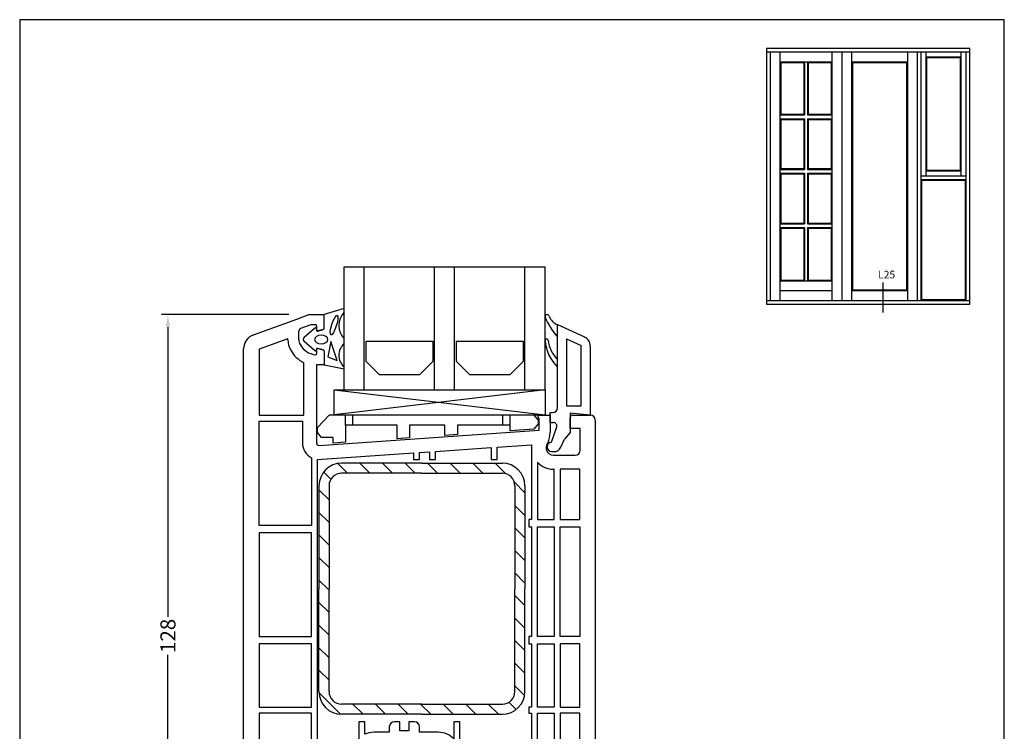
# Model space of a CAD drawing. Extents: x 19 to 215, y 53 to 336.
# Drawn here: x 19 to 215, y 194 to 336 of the extents above; entities that cross this region are included whole.
import ezdxf

# ---------------------------------------------------------------- set-up
doc = ezdxf.new("R2010")
doc.units = 0
doc.header["$LTSCALE"] = 0.2
for name, color, linetype in [('ARMERING', 2, 'CONTINUOUS'), ('DIM', 7, 'CONTINUOUS'), ('GLAS', 4, 'CONTINUOUS'), ('glas afstandsklods', 6, 'CONTINUOUS'), ('GLASKLODS', 4, 'CONTINUOUS'), ('GLASLISTE', 7, 'CONTINUOUS'), ('GLASPROFIL', 7, 'CONTINUOUS'), ('GUMMILSTE', 9, 'CONTINUOUS'), ('HOVED', 7, 'CONTINUOUS'), ('HOVEDPROFIL', 7, 'CONTINUOUS'), ('PRODIM', 3, 'CONTINUOUS'), ('SALG_DIM', 7, 'CONTINUOUS'), ('vinduer', 7, 'CONTINUOUS')]:
    doc.layers.add(name, color=color, linetype=linetype)
doc.layers.get('PRODIM').off()
doc.styles.add('Ariel', font='arial.ttf', dxfattribs={"height": 3})
doc.styles.add('DIMTEKST', font='romans.shx', dxfattribs={"height": 3})
doc.styles.add('TEKST', font='romand.shx', dxfattribs={"height": 3})
doc.dimstyles.new('SALGDIM', dxfattribs={"dimtxt": 4, "dimasz": 2.5, "dimexe": 1.25, "dimexo": 4, "dimtad": 0, "dimdec": 1, "dimdsep": 46, "dimlunit": 6, "dimtxsty": 'DIMTEKST', "dimcen": 2.5, "dimclrd": 256, "dimclre": 1, "dimadec": 0, "dimazin": 0, "dimtfac": 1, "dimtdec": 1, "dimtmove": 0, "dimatfit": 3, "dimfxl": 0, "dimtolj": 1, "dimtzin": 0, "dimarcsym": 0})

# ---------------------------------------------------------------- blocks, each defined once
blk = doc.blocks.new('*D70')
at = {"layer": 'SALG_DIM', "color": 1, "lineweight": -2}
for p, q in [((72.59, 277.49), (47.27, 277.49)), ((78.79, 149.49), (47.27, 149.49))]:
    blk.add_line(p, q, dxfattribs=at)
at = {"layer": 'SALG_DIM', "lineweight": -2}
for p, q in [((48.52, 274.99), (48.52, 217.29)), ((48.52, 151.99), (48.52, 209.69))]:
    blk.add_line(p, q, dxfattribs=at)
at = {"layer": 'SALG_DIM'}
for points in [[(48.1, 274.99), (48.94, 274.99), (48.52, 277.49)], [(48.1, 151.99), (48.94, 151.99), (48.52, 149.49)]]:
    blk.add_solid(points, dxfattribs=at)
at = {"layer": 'SALG_DIM', "color": 0, "insert": (48.52, 213.49), "char_height": 3, "attachment_point": 5, "rotation": 90, "style": 'Ariel'}
blk.add_mtext('\\A1;128', dxfattribs=at)
blk = doc.blocks.new('550170_HT-FLG-T')
at = {"layer": 'HOVEDPROFIL'}
for p, q in [((-17.43, 109.12), (-15, 110)), ((-15, 110), (-12, 110)), ((-12, 107.24), (-12, 110)), ((-26.03, 105.99), (-17.43, 109.12)), ((-14.6, 107.99), (-16.67, 107.24)), ((-13.7, 107.99), (-14.6, 107.99)), ((-17, 105), (-17, 106.77)), ((-13.5, 107.79), (-13.5, 106.95)), ((-12.15, 107.05), (-13.25, 106.76)), ((-19.2, 105.17), (-24.9, 103.1)), ((-19.2, 105), (-19.2, 105.17)), ((-28, -1.17), (-28, 103.17)), ((-24.9, 103.1), (-24.9, 90)), ((-13.5, 103.05), (-13.5, 102.2)), ((-12.15, 102.95), (-13.25, 103.24)), ((-12, 102.76), (-12, 100)), ((-16, 90), (-16, 100.42)), ((-13.5, 100), (-13.5, 84.44)), ((-12, 100), (-13.5, 100)), ((-24.9, 90), (-16, 90)), ((-24.9, 88.8), (-16.3, 88.8)), ((-24.9, 68), (-24.9, 88.8)), ((-16.3, 88.8), (-16.3, 84.44)), ((30.5, 90), (33, 90)), ((30.8, 89.18), (30.5, 90)), ((30.8, 87), (30.8, 89.18)), ((33, 90), (33, 86.54)), ((37, 87.3), (37, 89.5)), ((37.5, 90), (41, 90)), ((42, 89), (42, 13)), ((-12.97, 83.94), (30.8, 87)), ((39, 87.3), (37, 87.3)), ((39, 83), (39, 87.3)), ((32.52, 84.4), (32.31, 83.94)), ((-13.3, 81.11), (5.8, 82.45)), ((5.8, 82.45), (5.8, 81.11)), ((7, 82.53), (9, 82.67)), ((7, 81.11), (7, 82.53)), ((9, 82.67), (9, 81.11)), ((10.2, 82.75), (21.3, 83.53)), ((10.2, 81.11), (10.2, 82.75)), ((21.3, 83.53), (21.3, 81.11)), ((22.5, 83.61), (29.3, 84.09)), ((22.5, 81.11), (22.5, 83.61)), ((29.3, 84.09), (29.3, 69.2)), ((-14.5, 81.5), (-14.5, 68)), ((-13.3, 14.8), (-13.3, 81.11)), ((5.8, 81.11), (7, 81.11)), ((9, 81.11), (10.2, 81.11)), ((21.3, 81.11), (22.5, 81.11)), ((30.5, 80.62), (30.5, 69.2)), ((33.69, 82), (38, 82)), ((33.8, 79.2), (33.69, 79.2)), ((33.8, 69.2), (33.8, 79.2)), ((35, 79.2), (35, 69.2)), ((38.9, 79.2), (35, 79.2)), ((38.9, 69.2), (38.9, 79.2)), ((29.3, 69.2), (28.8, 69.2)), ((28.8, 69.2), (28.8, 67.7)), ((30.5, 69.2), (33.8, 69.2)), ((35, 69.2), (38.9, 69.2)), ((-14.5, 68), (-24.9, 68)), ((28.8, 67.7), (29.3, 67.7)), ((29.3, 67.7), (29.3, 45.9)), ((30.5, 45.9), (30.5, 67.7)), ((30.5, 67.7), (33.8, 67.7)), ((33.8, 67.7), (33.8, 45.9)), ((35, 45.9), (35, 67.7)), ((35, 67.7), (38.9, 67.7)), ((38.9, 67.7), (38.9, 45.9)), ((-24.9, 66.5), (-24.9, 45.9)), ((-14.5, 66.5), (-24.9, 66.5)), ((-14.5, 45.9), (-14.5, 66.5)), ((-24.9, 45.9), (-14.5, 45.9)), ((29.3, 45.9), (28.8, 45.9)), ((28.8, 45.9), (28.8, 44.4)), ((33.8, 45.9), (30.5, 45.9)), ((38.9, 45.9), (35, 45.9)), ((-14.5, 44.4), (-24.9, 44.4)), ((-24.9, 44.4), (-24.9, 31.8)), ((-14.5, 31.8), (-14.5, 44.4)), ((28.8, 44.4), (29.3, 44.4)), ((29.3, 44.4), (29.3, 31.8)), ((30.5, 31.8), (30.5, 44.4)), ((30.5, 44.4), (33.8, 44.4)), ((33.8, 44.4), (33.8, 31.8)), ((35, 44.4), (35, 31.8)), ((38.9, 44.4), (35, 44.4)), ((38.9, 31.8), (38.9, 44.4)), ((-24.9, 31.8), (-14.5, 31.8)), ((28.8, 31.8), (28.8, 30.6)), ((29.3, 31.8), (28.8, 31.8)), ((33.8, 31.8), (30.5, 31.8)), ((35, 31.8), (38.9, 31.8)), ((-14.5, 30.6), (-24.9, 30.6)), ((-24.9, 30.6), (-24.9, 14.8)), ((-14.5, 14.8), (-14.5, 30.6)), ((28.8, 30.6), (29.3, 30.6)), ((29.3, 30.6), (29.3, 17.89)), ((30.5, 21.38), (30.5, 30.6)), ((30.5, 30.6), (33.8, 30.6)), ((33.8, 30.6), (33.8, 22.8)), ((35, 30.6), (35, 22.8)), ((38.9, 30.6), (35, 30.6)), ((38.9, 22.8), (38.9, 30.6)), ((-3.9, 28.91), (-5.1, 28.91)), ((-5.1, 28.91), (-5.1, 25.58)), ((-3.9, 26.41), (-3.9, 28.91)), ((1, 27.91), (1, 26.8)), ((3.1, 28.91), (2, 28.91)), ((3.1, 27.11), (3.1, 28.91)), ((6, 28.91), (4.9, 28.91)), ((4.9, 28.91), (4.9, 27.11)), ((7, 26.8), (7, 27.91)), ((15.05, 28.91), (13.85, 28.91)), ((13.85, 28.91), (13.85, 25.48)), ((15.05, 16.6), (15.05, 28.91)), ((1, 26.8), (-2.1, 26.8)), ((4.9, 27.11), (3.1, 27.11)), ((10.75, 26.8), (7, 26.8)), ((3.48, 24), (-2.1, 24)), ((4, 24.3), (3.48, 24)), ((4.52, 24), (4, 24.3)), ((10.75, 24), (4.52, 24)), ((-6.4, 22.5), (-6.4, 16.6)), ((-3.6, 22.5), (-3.6, 16.8)), ((12.25, 16.8), (12.25, 22.5)), ((33.8, 22.8), (33.69, 22.8)), ((35, 22.8), (38.9, 22.8)), ((38, 20), (33.7, 20)), ((29.3, 17.89), (29.99, 16.42)), ((32.31, 18.06), (32.52, 17.6)), ((39, 14.7), (39, 19)), ((-6.4, 16.6), (-8.25, 16.6)), ((-3.6, 16.8), (-2.1, 16.8)), ((-2.1, 16.8), (-2.1, 15)), ((10.1, 16.8), (12.25, 16.8)), ((10.1, 15), (10.1, 16.8)), ((16.25, 16.6), (15.05, 16.6)), ((-24.9, 14.8), (-16, 14.8)), ((-16, 14.8), (-14.5, 14.8)), ((-11, 14.8), (-13.3, 14.8)), ((-8.2, 13.8), (-8.2, 12)), ((-4.1, 13.8), (-8.2, 13.8)), ((-2.1, 15), (-4.1, 15)), ((-4.1, 15), (-4.1, 13.8)), ((12.1, 15), (10.1, 15)), ((12.1, 13.8), (12.1, 15)), ((16.2, 13.8), (12.1, 13.8)), ((16.2, 12), (16.2, 13.8)), ((30.2, 14.8), (19, 14.8)), ((30.2, 15.47), (30.2, 14.8)), ((33, 15.46), (33, 12)), ((37, 12.5), (37, 14.7)), ((37, 14.7), (39, 14.7)), ((-16, 13.6), (-24.9, 13.6)), ((-24.9, 13.6), (-24.9, -1.1)), ((-16, 12), (-16, 13.6)), ((-16, 1.58), (-16, 12)), ((-8.2, 12), (-13.5, 12)), ((-13.5, 12), (-13.5, 2)), ((33, 12), (16.2, 12)), ((41, 12), (37.5, 12)), ((-13.5, 2), (-12, 2)), ((-12, -0.76), (-12, 2)), ((-24.9, -1.1), (-19.2, -3.17)), ((-13.5, -1.05), (-13.5, -0.2)), ((-12.15, -0.95), (-13.25, -1.24)), ((-19.2, -3), (-19.2, -3.17)), ((-17, -3), (-17, -4.77)), ((-17.43, -7.12), (-26.03, -3.99)), ((-14.6, -5.99), (-16.67, -5.24)), ((-13.5, -5.79), (-13.5, -4.95)), ((-12.15, -5.05), (-13.25, -4.76)), ((-12, -5.24), (-12, -8)), ((-15, -8), (-17.43, -7.12)), ((-13.7, -5.99), (-14.6, -5.99)), ((-12, -8), (-15, -8))]:
    blk.add_line(p, q, dxfattribs=at)
for centre, radius, start, end in [((-13.7, 107.79), 0.2, 0, 90), ((-25, 103.17), 3, 110, 180), ((-16.5, 106.77), 0.5, 110, 180), ((-13.3, 106.95), 0.2, 180, 285), ((-12.2, 107.24), 0.2, 285, 0), ((-15, 105), 4.2, 180, 209.131), ((-15, 105), 2, 180, 209.131), ((-13.25, 105.97), 4, 209.131, 263.2443), ((-13.25, 105.97), 6.2, 209.131, 243.7002), ((-13.7, 102.2), 0.2, 263.2443, 0), ((-13.3, 103.05), 0.2, 75, 180), ((-12.2, 102.76), 0.2, 0, 75), ((37.5, 89.5), 0.5, 90, 180), ((41, 89), 1, 0, 90), ((28, 86.53), 5, 334.8107, 0.1893), ((-13, 84.44), 3.3, 180, 242.9643), ((-13, 84.44), 0.5, 180, 274), ((33.4, 83.43), 1.2, 155, 180), ((33.4, 83.43), 1.2, 180, 192.6928), ((33.7, 83.5), 1.5, 192.8324, 269.8604), ((38, 83), 1, 270, 0), ((33.7, 83.5), 4.3, 222.0516, 269.9175), ((2, 27.91), 1, 90, 180), ((6, 27.91), 1, 0, 90), ((-2.1, 22.5), 4.3, 134.2407, 180), ((-2.1, 22.5), 4.3, 90, 114.7465), ((10.75, 22.5), 4.3, 43.8687, 90), ((-2.1, 22.5), 1.5, 90, 180), ((10.75, 22.5), 1.5, 0, 90), ((33.7, 18.5), 4.3, 90.0825, 137.9484), ((33.7, 18.5), 1.5, 89.8604, 167.1676), ((38, 19), 1, 0, 90), ((33.4, 18.57), 1.2, 167.3072, 180), ((33.4, 18.57), 1.2, 180, 205), ((-8.25, 13.6), 3, 90, 156.4218), ((16.25, 13.6), 3, 23.5782, 90), ((28, 15.47), 2.2, 359.8107, 25.2853), ((28, 15.47), 5, 359.8107, 25.1893), ((37.5, 12.5), 0.5, 180, 270), ((41, 13), 1, 270, 0), ((-13.25, -3.97), 6.2, 116.2998, 150.869), ((-13.7, -0.2), 0.2, 0, 96.7557), ((-25, -1.17), 3, 180, 250), ((-15, -3), 4.2, 150.869, 180), ((-13.25, -3.97), 4, 96.7557, 150.869), ((-13.3, -1.05), 0.2, 180, 285), ((-12.2, -0.76), 0.2, 285, 0), ((-15, -3), 2, 150.869, 180), ((-16.5, -4.77), 0.5, 180, 250), ((-13.7, -5.79), 0.2, 270, 0), ((-13.3, -4.95), 0.2, 75, 180), ((-12.2, -5.24), 0.2, 0, 75)]:
    blk.add_arc(centre, radius, start, end, dxfattribs=at)
blk = doc.blocks.new('A$C07972480')
at = {"layer": 'GLASPROFIL', "color": 8}
for p, q in [((-13.24, 0), (0, 0)), ((-13.24, -4.09), (-13.24, 0)), ((0, 0), (0, -4.09)), ((4.76, 0), (18, 0)), ((4.76, -4.09), (4.76, 0)), ((18, 0), (18, -4.09)), ((-10.62, -6.71), (-13.24, -4.09)), ((0, -4.09), (-2.62, -6.71)), ((7.38, -6.71), (4.76, -4.09)), ((18, -4.09), (15.38, -6.71)), ((-2.62, -6.71), (-10.62, -6.71)), ((15.38, -6.71), (7.38, -6.71))]:
    blk.add_line(p, q, dxfattribs=at)
blk = doc.blocks.new('A$C6C295535')
at = {"layer": 'GLASKLODS'}
for p, q in [((-42, -5), (-42, 0)), ((-42, 0), (0, 0)), ((-42, 0), (0, -5)), ((0, 0), (-42, -5)), ((0, 0), (0, -5)), ((-42, -5), (0, -5))]:
    blk.add_line(p, q, dxfattribs=at)
blk = doc.blocks.new('A$C1FBB4D97')
at = {"layer": 'GLASLISTE'}
for p, q in [((0, 0), (5.34, -2.46)), ((0, -16.5), (0, 0)), ((1.8, -2.81), (4.7, -4.15)), ((1.8, -2.81), (1.8, -16.2)), ((4.7, -16.2), (4.7, -4.15)), ((6.5, -4.28), (6.5, -18)), ((-1.5, -17.5), (-1, -17.5)), ((-1.5, -19.5), (-1.5, -17.5)), ((1.8, -16.2), (4.7, -16.2)), ((-1.5, -19.5), (-0.84, -19.5)), ((6.5, -18), (2.5, -17.65)), ((2.5, -17.65), (2.5, -21.5)), ((-0.19, -20.44), (-1.3, -23.5)), ((2.5, -21.5), (1.4, -22.81)), ((0.64, -24.43), (1.4, -22.81)), ((-2.1, -24.4), (-2.1, -24.3)), ((-1.2, -25.3), (-0.72, -25.3))]:
    blk.add_line(p, q, dxfattribs=at)
for centre, radius, start, end in [((4.5, -4.28), 2, 0, 65.2249), ((-1, -16.5), 1, 270, 0), ((-0.84, -20.2), 0.7, 340, 90), ((-1.3, -24.3), 0.8, 90, 180), ((-1.2, -24.4), 0.9, 180, 270), ((-0.72, -23.8), 1.5, 270, 335)]:
    blk.add_arc(centre, radius, start, end, dxfattribs=at)
blk = doc.blocks.new('A$C41F512D0')
at = {"layer": 'GUMMILSTE'}
for centre, radius, start, end in [((-2.1, 1.6), 0.4, 89.9903, 193.6079), ((-2.11, 1.57), 0.426, 12.5459, 88.5686), ((10.71, 6.93), 14.27, 202.3389, 221.3658), ((0.95, 2.66), 2.82, 200.6012, 250.3582), ((-2.2, -3.16), 0.3, 90, 185.067), ((6, -2.43), 8.53, 185.0899, 225.3403), ((-2.2, -3.16), 0.3, 8.5934, 90), ((5.2, -2.04), 7.19, 188.6242, 223.6582)]:
    blk.add_arc(centre, radius, start, end, dxfattribs=at)
blk = doc.blocks.new('A$C3B757C23')
at = {"layer": 'DIM'}
for name in ['A$C41F512D0', 'A$C1FBB4D97']:
    blk.add_blockref(name, (0, 0), dxfattribs=at)
blk = doc.blocks.new('A$C7EBF5078')
at = {"layer": 'GLAS'}
for p, q in [((-40, -24.5), (-40, 0)), ((-40, 0), (0, 0)), ((-36, -24.5), (-36, 0)), ((-22, -24.5), (-22, 0)), ((-18, -24.5), (-18, 0)), ((-4, -24.5), (-4, 0)), ((0, -24.5), (0, 0))]:
    blk.add_line(p, q, dxfattribs=at)

msp = doc.modelspace()

# ---------------------------------------------------------------- hatches: boundary and pattern name
at = {"layer": 'ARMERING'}
h = msp.add_hatch(dxfattribs=at)
h.set_pattern_fill('ANSI31', color=256, style=0)
h.set_pattern_definition([(315, (-192.207, 437.0338), (-2.245064, -2.245064), [])])
h.paths.add_polyline_path([(99.09, 197.89), (115.09, 197.89, 0.414214), (119.59, 202.39), (119.59, 222.89), (119.59, 243.39, 0.414214), (115.09, 247.89), (99.09, 247.89), (83.09, 247.89, 0.414214), (78.59, 243.39), (78.59, 222.89), (78.59, 202.39, 0.414214), (83.09, 197.89)])
h.paths.add_polyline_path([(80.59, 222.89), (80.59, 202.39, 0.414214), (83.09, 199.89), (99.09, 199.89), (115.09, 199.89, 0.414214), (117.59, 202.39), (117.59, 222.89), (117.59, 243.39, 0.414214), (115.09, 245.89), (99.09, 245.89), (83.09, 245.89, 0.414214), (80.59, 243.39)], flags=16)

# ---------------------------------------------------------------- linework, layer by layer
for p, q in [((99.09, 247.89), (83.09, 247.89)), ((99.09, 247.89), (115.09, 247.89)), ((99.09, 245.89), (83.09, 245.89)), ((99.09, 245.89), (115.09, 245.89)), ((78.59, 243.39), (78.59, 222.89)), ((80.59, 243.39), (80.59, 222.89)), ((117.59, 243.39), (117.59, 222.89)), ((119.59, 243.39), (119.59, 222.89)), ((78.59, 202.39), (78.59, 222.89)), ((80.59, 202.39), (80.59, 222.89)), ((117.59, 202.39), (117.59, 222.89)), ((119.59, 202.39), (119.59, 222.89)), ((99.09, 199.89), (83.09, 199.89)), ((99.09, 199.89), (115.09, 199.89)), ((99.09, 197.89), (83.09, 197.89)), ((99.09, 197.89), (115.09, 197.89))]:
    msp.add_line(p, q, dxfattribs=at)
for centre, radius, start, end in [((83.09, 243.39), 4.5, 90, 180), ((115.09, 243.39), 4.5, 0, 90), ((83.09, 243.39), 2.5, 90, 180), ((115.09, 243.39), 2.5, 0, 90), ((83.09, 202.39), 4.5, 180, 270), ((83.09, 202.39), 2.5, 180, 270), ((115.09, 202.39), 4.5, 270, 0), ((115.09, 202.39), 2.5, 270, 0)]:
    msp.add_arc(centre, radius, start, end, dxfattribs=at)
at = {"layer": 'glas afstandsklods'}
for p, q in [((78.29, 254.99), (80.59, 257.49)), ((81.34, 257.49), (80.59, 257.49)), ((83.84, 257.49), (81.34, 257.49)), ((109.59, 257.49), (81.59, 257.49)), ((83.84, 255.49), (83.84, 257.49)), ((85.34, 257.49), (83.84, 257.49)), ((115.14, 257.49), (85.34, 257.49)), ((85.34, 255.49), (85.34, 257.49)), ((116.64, 257.49), (115.14, 257.49)), ((115.14, 257.49), (115.14, 255.49)), ((119.14, 257.49), (116.64, 257.49)), ((116.64, 255.49), (116.64, 257.49)), ((121.39, 257.49), (119.14, 257.49)), ((121.39, 257.49), (122.19, 256.49)), ((78.29, 253.99), (78.29, 254.99)), ((83.84, 255.49), (83.84, 252.05)), ((85.34, 255.49), (83.84, 255.49)), ((94.14, 255.49), (85.34, 255.49)), ((94.14, 252.76), (94.14, 255.49)), ((103.64, 255.49), (96.64, 255.49)), ((96.64, 255.49), (96.64, 252.93)), ((103.64, 253.42), (103.64, 255.49)), ((115.14, 255.49), (106.14, 255.49)), ((106.14, 255.49), (106.14, 253.6)), ((116.64, 255.49), (115.14, 255.49)), ((116.64, 254.33), (116.64, 255.49)), ((122.19, 255.74), (121.39, 254.66)), ((122.19, 256.49), (122.19, 255.74)), ((79.09, 252.99), (78.29, 253.99)), ((81.34, 252.99), (79.09, 252.99)), ((81.34, 252.99), (81.34, 251.85)), ((96.64, 252.93), (94.14, 252.76)), ((106.14, 253.6), (103.64, 253.42)), ((121.39, 254.66), (116.64, 254.33)), ((83.84, 252.05), (81.34, 251.85))]:
    msp.add_line(p, q, dxfattribs=at)
at = {"layer": 'GUMMILSTE', "color": 9}
for p, q in [((83.59, 278.72), (79.59, 277.49)), ((75.64, 273.01), (77.71, 274.81)), ((78.04, 274.69), (78.09, 274.37)), ((78.34, 274.21), (79.45, 274.51)), ((77.71, 270.31), (75.64, 272.1)), ((78.07, 270.6), (78.04, 270.42)), ((79.45, 270.43), (78.32, 270.76))]:
    msp.add_line(p, q, dxfattribs=at)
at = {"layer": 'GUMMILSTE'}
for p, q in [((83.59, 277.96), (83.59, 278.72)), ((79.59, 274.71), (79.59, 277.49)), ((83.59, 271.7), (83.59, 272.7)), ((80.98, 272.13), (80.34, 269.1)), ((82.21, 268.34), (80.98, 272.13)), ((79.59, 270.24), (79.59, 267.49)), ((80.34, 269.1), (82.21, 268.34)), ((79.59, 267.49), (83.59, 266.68)), ((83.59, 266.68), (83.59, 267.06))]:
    msp.add_line(p, q, dxfattribs=at)
for centre, radius, start, end in [((86.27, 275.33), 3.75, 135.5027, 224.4973), ((79.39, 274.71), 0.2, 285.1999, 0), ((85.64, 269.38), 3.09, 131.3703, 228.6297), ((79.39, 270.24), 0.2, 0, 73.6619)]:
    msp.add_arc(centre, radius, start, end, dxfattribs=at)
at = {"layer": 'GUMMILSTE', "color": 9}
for centre, radius, start, end in [((77.84, 274.66), 0.2, 10, 130.9633), ((76.03, 272.56), 0.6, 130.9633, 229.0367), ((78.29, 274.41), 0.2, 190, 285.1999), ((78.27, 270.57), 0.2, 73.9202, 170), ((77.84, 270.46), 0.2, 229.0367, 350)]:
    msp.add_arc(centre, radius, start, end, dxfattribs=at)
at = {"layer": 'GUMMILSTE'}
msp.add_ellipse((81.6, 275.39), major_axis=(-0.63, -1.94), ratio=0.224315, dxfattribs=at)
at = {"layer": 'GUMMILSTE', "color": 9, "extrusion": (0, 0, -1)}
msp.add_ellipse((79.03, 272.55), major_axis=(-1.33, 0), ratio=0.649484, dxfattribs=at)
at = {"layer": 'HOVED', "color": 1}
msp.add_lwpolyline([(215.01, 52.73), (215.01, 336.23), (19.01, 336.23), (19.01, 52.73)], close=True, dxfattribs=at)
at = {"layer": 'vinduer'}
for p, q in [((167.66, 330.57), (182.66, 330.57)), ((167.66, 330.57), (167.66, 279.57)), ((167.66, 329.82), (182.66, 329.82)), ((168.41, 329.82), (168.41, 280.32)), ((170.36, 329.82), (170.36, 280.32)), ((180.71, 329.82), (180.71, 280.32)), ((182.66, 330.57), (197.66, 330.57)), ((182.66, 329.82), (197.66, 329.82)), ((182.66, 329.82), (182.66, 280.32)), ((184.61, 329.82), (184.61, 280.32)), ((195.71, 329.82), (195.71, 280.32)), ((197.66, 330.57), (208.16, 330.57)), ((197.66, 329.82), (208.16, 329.82)), ((197.66, 329.82), (197.66, 280.32)), ((198.41, 329.82), (198.41, 280.32)), ((199.39, 329.82), (199.39, 305.07)), ((206.44, 305.07), (206.44, 329.82)), ((207.41, 280.32), (207.41, 329.82)), ((208.16, 279.57), (208.16, 330.57)), ((170.36, 327.87), (180.71, 327.87)), ((170.36, 327.87), (170.36, 305.07)), ((170.51, 327.72), (175.09, 327.72)), ((170.51, 327.72), (170.51, 317.4)), ((170.51, 317.4), (170.51, 327.72)), ((175.09, 327.72), (175.09, 317.4)), ((175.24, 327.87), (175.24, 317.25)), ((175.84, 327.87), (175.84, 317.25)), ((175.99, 327.72), (180.56, 327.72)), ((175.99, 327.72), (175.99, 317.4)), ((180.56, 327.72), (180.56, 317.4)), ((184.61, 327.87), (195.71, 327.87)), ((184.76, 327.72), (195.56, 327.72)), ((184.76, 327.72), (184.76, 282.42)), ((195.56, 327.72), (195.56, 282.42)), ((199.39, 328.84), (206.44, 328.84)), ((199.54, 328.69), (206.29, 328.69)), ((199.54, 328.69), (199.54, 306.19)), ((206.29, 306.19), (206.29, 328.69)), ((170.36, 317.25), (175.24, 317.25)), ((170.36, 316.5), (175.24, 316.5)), ((170.51, 317.4), (175.09, 317.4)), ((170.51, 316.35), (170.51, 306.57)), ((170.51, 306.57), (170.51, 316.35)), ((170.51, 316.35), (175.09, 316.35)), ((175.09, 316.35), (175.09, 306.57)), ((175.24, 316.5), (175.24, 306.42)), ((175.84, 317.25), (180.71, 317.25)), ((175.84, 316.5), (175.84, 306.42)), ((175.84, 316.5), (180.71, 316.5)), ((175.99, 317.4), (180.56, 317.4)), ((175.99, 316.35), (175.99, 306.57)), ((175.99, 316.35), (180.56, 316.35)), ((180.56, 316.35), (180.56, 306.57)), ((170.36, 306.42), (175.24, 306.42)), ((170.51, 306.57), (175.09, 306.57)), ((175.84, 306.42), (180.71, 306.42)), ((175.99, 306.57), (180.56, 306.57)), ((206.44, 306.04), (199.39, 306.04)), ((206.29, 306.19), (199.54, 306.19)), ((170.36, 305.67), (175.24, 305.67)), ((170.36, 305.07), (170.36, 284.22)), ((170.51, 305.52), (170.51, 295.73)), ((170.51, 295.73), (170.51, 305.52)), ((170.51, 305.52), (175.09, 305.52)), ((175.09, 305.52), (175.09, 295.73)), ((175.24, 305.67), (175.24, 295.58)), ((175.84, 305.67), (175.84, 295.58)), ((175.84, 305.67), (180.71, 305.67)), ((175.99, 305.52), (175.99, 295.73)), ((175.99, 305.52), (180.56, 305.52)), ((180.56, 305.52), (180.56, 295.73)), ((207.41, 305.07), (198.41, 305.07)), ((207.41, 304.32), (198.41, 304.32)), ((198.56, 304.17), (198.56, 280.47)), ((207.26, 304.17), (198.56, 304.17)), ((207.26, 280.47), (207.26, 304.17)), ((170.36, 295.58), (175.24, 295.58)), ((170.36, 294.83), (175.24, 294.83)), ((170.51, 295.73), (175.09, 295.73)), ((170.51, 294.68), (170.51, 284.37)), ((170.51, 284.37), (170.51, 294.68)), ((170.51, 294.68), (175.09, 294.68)), ((175.09, 294.68), (175.09, 284.37)), ((175.24, 294.83), (175.24, 284.22)), ((175.84, 295.58), (180.71, 295.58)), ((175.84, 294.83), (175.84, 284.22)), ((175.84, 294.83), (180.71, 294.83)), ((175.99, 295.73), (180.56, 295.73)), ((175.99, 294.68), (175.99, 284.37)), ((175.99, 294.68), (180.56, 294.68)), ((180.56, 294.68), (180.56, 284.37)), ((170.36, 284.22), (180.71, 284.22)), ((170.51, 284.37), (175.09, 284.37)), ((175.99, 284.37), (180.56, 284.37)), ((170.36, 282.27), (180.71, 282.27)), ((184.61, 282.27), (195.71, 282.27)), ((184.76, 282.42), (195.56, 282.42)), ((190.83, 283.89), (190.83, 277.9)), ((167.66, 280.32), (208.16, 280.32)), ((198.56, 280.47), (207.26, 280.47)), ((167.66, 279.57), (208.16, 279.57))]:
    msp.add_line(p, q, dxfattribs=at)

# ---------------------------------------------------------------- block references
at = {"layer": 'GLASKLODS'}
msp.add_blockref('A$C6C295535', (123.59, 262.5), dxfattribs=at)
at = {"layer": 'GLASLISTE'}
msp.add_blockref('A$C3B757C23', (126.09, 275.49), dxfattribs=at)
at = {"layer": 'GLASPROFIL'}
msp.add_blockref('A$C07972480', (101.23, 272.21), dxfattribs=at)
at = {"layer": 'HOVEDPROFIL'}
msp.add_blockref('550170_HT-FLG-T', (91.59, 167.49), dxfattribs=at)
at = {"layer": 'PRODIM'}
msp.add_blockref('A$C7EBF5078', (123.59, 287), dxfattribs=at)

# ---------------------------------------------------------------- texts
at = {"layer": 'vinduer', "insert": (189.9, 286.21), "char_height": 1.5, "width": 5.5967, "attachment_point": 1, "style": 'TEKST'}
msp.add_mtext('{\\f@Arial Unicode MS|b0|i0|c0|p34;L25}', dxfattribs=at)

# ---------------------------------------------------------------- dimensions: what is measured, and where the dimension line sits
at = {"layer": 'SALG_DIM', "color": 0}
dim = msp.add_linear_dim(base=(48.52, 277.49), p1=(82.79, 149.49), p2=(76.59, 277.49), angle=90, dimstyle='SALGDIM', override={"dimtxsty": 'Ariel'}, dxfattribs=at)
dim.commit()
dim.dimension.update_dxf_attribs({"geometry": '*D70', "text_midpoint": (48.52, 213.49)})

doc.saveas('drawing.dxf')
